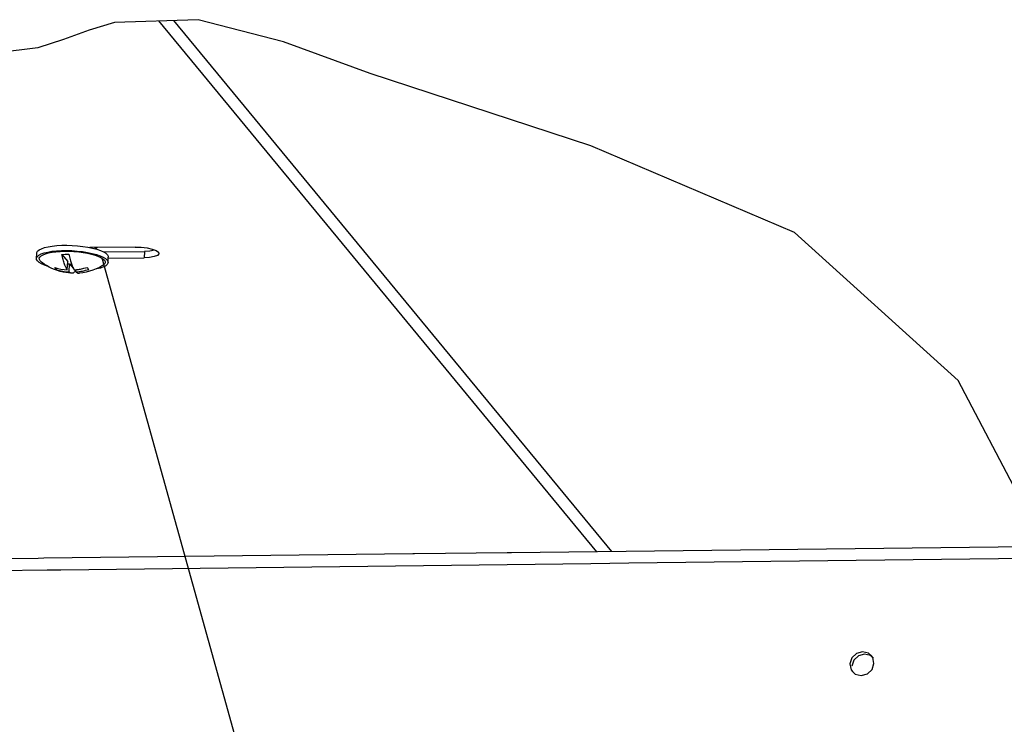
# Model space of a CAD drawing. Units: millimetres. Extents: x 0 to 420, y 0 to 297.
# Drawn here: x 36 to 54, y 176 to 189 of the extents above; entities that cross this region are included whole.
import ezdxf

# ---------------------------------------------------------------- set-up
doc = ezdxf.new("R2010")
doc.units = ezdxf.units.MM
doc.header["$LTSCALE"] = 23.1
doc.layers.get('0').update_dxf_attribs({"linetype": 'CONTINUOUS'})
doc.styles.get("Standard").update_dxf_attribs({"font": 'gost.ttf'})
doc.dimstyles.get("Standard").update_dxf_attribs({"dimtxt": 3.5, "dimasz": 4, "dimexe": 0.5, "dimexo": 0, "dimtad": 1, "dimdec": 0, "dimtxsty": 'STANDARD', "dimblk": '_FILLED', "dimblk1": '_FILLED', "dimblk2": '_FILLED', "dimcen": 0.09, "dimadec": 0, "dimazin": 2, "dimtol": 1, "dimtfac": 1, "dimtdec": 0, "dimtofl": 0, "dimtmove": 0, "dimatfit": 3, "dimldrblk": '_FILLED', "dimfxl": 1, "dimtolj": 1, "dimarcsym": 0})

# ---------------------------------------------------------------- blocks, each defined once
blk = doc.blocks.new('_FILLED')
at = {"color": 0, "linetype": 'BYBLOCK'}
blk.add_solid([(0, 0), (-1, 0.125), (-1, -0.125)], dxfattribs=at)

msp = doc.modelspace()

# ---------------------------------------------------------------- linework, layer by layer
at = {"color": 7, "linetype": 'CONTINUOUS'}
for p, q in [((38.878, 188.532), (37.361, 188.483)), ((38.427, 188.517), (46.378, 178.885)), ((40.427, 188.133), (38.878, 188.532)), ((36.897, 188.343), (36.434, 188.175)), ((37.361, 188.483), (36.897, 188.343)), ((36.434, 188.175), (35.969, 188.019)), ((35.969, 188.019), (34.314, 187.815)), ((41.999, 187.555), (40.427, 188.133)), ((46.004, 186.244), (41.999, 187.555)), ((49.698, 184.672), (46.004, 186.244)), ((52.668, 181.989), (49.698, 184.672)), ((36.152, 184.414), (36.227, 184.427)), ((36.401, 184.441), (36.495, 184.442)), ((36.874, 184.407), (36.958, 184.389)), ((37.733, 184.409), (36.911, 184.399)), ((35.943, 184.202), (35.948, 184.298)), ((36.146, 184.318), (36.222, 184.331)), ((36.16, 184.302), (36.224, 184.314)), ((36.224, 184.314), (36.295, 184.323)), ((36.402, 184.276), (36.509, 184.147)), ((36.538, 184.331), (36.623, 184.327)), ((36.623, 184.327), (36.708, 184.32)), ((36.942, 184.279), (37.007, 184.261)), ((37.241, 184.127), (37.246, 184.223)), ((37.948, 184.393), (38.041, 184.372)), ((36.034, 184.135), (36.009, 184.158)), ((36.5, 183.997), (36.509, 184.147)), ((36.506, 184.107), (36.541, 184.107)), ((36.533, 183.957), (36.541, 184.107)), ((36.541, 184.107), (36.615, 184.018)), ((37.246, 184.206), (37.894, 184.214)), ((36.292, 184.013), (36.286, 184.02)), ((36.307, 183.997), (36.309, 184.027)), ((36.634, 183.995), (36.651, 183.975)), ((36.66, 183.975), (36.651, 183.975)), ((36.659, 183.958), (36.661, 183.998)), ((53.8, 179.836), (52.668, 181.989)), ((50.773, 176.916), (50.737, 176.808)), ((50.858, 176.996), (50.773, 176.916))]:
    msp.add_line(p, q, dxfattribs=at)
at = {"color": 9, "linetype": 'CONTINUOUS'}
for p, q in [((38.155, 188.509), (46.102, 178.882)), ((37.901, 184.329), (37.894, 184.214)), ((54.027, 178.76), (46.69, 178.673)), ((36.138, 178.549), (33.004, 178.512)), ((36.383, 178.551), (36.138, 178.549)), ((46.004, 178.665), (36.383, 178.551)), ((46.69, 178.673), (46.004, 178.665))]:
    msp.add_line(p, q, dxfattribs=at)
at = {"color": 3, "linetype": 'CONTINUOUS'}
for p, q in [((37.158, 184.32), (37.901, 184.329)), ((44.485, 178.863), (42.801, 178.843)), ((44.561, 178.863), (44.485, 178.863)), ((53.982, 178.975), (44.561, 178.863)), ((35.971, 178.762), (23.139, 178.61)), ((36.075, 178.763), (35.971, 178.762)), ((42.772, 178.842), (36.075, 178.763)), ((42.801, 178.843), (42.772, 178.842)), ((50.738, 176.958), (50.703, 176.85)), ((51.117, 176.962), (51.095, 176.995)), ((51.14, 176.855), (51.117, 176.962)), ((50.703, 176.85), (50.726, 176.742)), ((50.726, 176.742), (50.748, 176.709)), ((51.02, 176.666), (51.105, 176.746)), ((51.105, 176.746), (51.14, 176.855))]:
    msp.add_line(p, q, dxfattribs=at)
at = {"color": 7, "linetype": 'CONTINUOUS'}
for points in [[(35.948, 184.298), (35.95, 184.307), (35.963, 184.333), (35.991, 184.357), (36.032, 184.379), (36.086, 184.398), (36.152, 184.414)], [(36.227, 184.427), (36.311, 184.436), (36.401, 184.441)], [(36.495, 184.442), (36.592, 184.439), (36.689, 184.432), (36.783, 184.421), (36.874, 184.407)], [(37.024, 184.401), (37.008, 184.388), (36.993, 184.38)], [(37.733, 184.409), (37.842, 184.406), (37.948, 184.393)], [(35.943, 184.202), (35.944, 184.211), (35.958, 184.237), (35.986, 184.261), (36.027, 184.283), (36.081, 184.302), (36.146, 184.318)], [(36.009, 184.158), (35.995, 184.182), (35.993, 184.205), (36.004, 184.228), (36.027, 184.249), (36.061, 184.269), (36.106, 184.287), (36.16, 184.302)], [(36.222, 184.331), (36.305, 184.34), (36.395, 184.345), (36.49, 184.346), (36.586, 184.343), (36.683, 184.336), (36.778, 184.325), (36.868, 184.311), (36.953, 184.293), (37.029, 184.273), (37.096, 184.25), (37.151, 184.225), (37.194, 184.199), (37.223, 184.172)], [(36.295, 184.323), (36.372, 184.329), (36.453, 184.332), (36.538, 184.331)], [(36.402, 184.276), (36.464, 184.278), (36.528, 184.277)], [(36.5, 183.997), (36.497, 184.002), (36.494, 184.007), (36.491, 184.013), (36.487, 184.02), (36.483, 184.027), (36.479, 184.035), (36.475, 184.044), (36.47, 184.054), (36.464, 184.067), (36.458, 184.082), (36.451, 184.1), (36.445, 184.119), (36.438, 184.139), (36.432, 184.159), (36.426, 184.181), (36.419, 184.203), (36.413, 184.227), (36.408, 184.251), (36.402, 184.276)], [(36.528, 184.277), (36.534, 184.253), (36.54, 184.229), (36.546, 184.205), (36.552, 184.183), (36.558, 184.161), (36.564, 184.141), (36.571, 184.121), (36.578, 184.102), (36.585, 184.084), (36.591, 184.068), (36.596, 184.056), (36.601, 184.045), (36.606, 184.036), (36.61, 184.028), (36.613, 184.021), (36.617, 184.014), (36.62, 184.009), (36.623, 184.003), (36.626, 183.999), (36.629, 183.995)], [(36.708, 184.32), (36.791, 184.309), (36.869, 184.296), (36.942, 184.279)], [(36.958, 184.389), (37.035, 184.369), (37.101, 184.346), (37.157, 184.321), (37.199, 184.295), (37.229, 184.268)], [(37.007, 184.261), (37.065, 184.24), (37.112, 184.218), (37.149, 184.195), (37.175, 184.171)], [(37.229, 184.268), (37.244, 184.241), (37.246, 184.223)], [(38.163, 184.291), (38.162, 184.285), (38.136, 184.257), (38.079, 184.235), (37.996, 184.22), (37.894, 184.214)], [(38.041, 184.372), (38.112, 184.345), (38.154, 184.315), (38.163, 184.291)], [(36.155, 184.056), (36.154, 184.056), (36.088, 184.079), (36.032, 184.104), (35.99, 184.13), (35.96, 184.157), (35.945, 184.184), (35.943, 184.202)], [(36.173, 184.046), (36.127, 184.072), (36.082, 184.1), (36.034, 184.135)], [(36.581, 183.934), (36.573, 183.934), (36.523, 183.938), (36.475, 183.945), (36.426, 183.954), (36.375, 183.967), (36.323, 183.982), (36.271, 184.001), (36.222, 184.022), (36.173, 184.046)], [(36.286, 184.02), (36.28, 184.028), (36.274, 184.037)], [(36.629, 183.995), (36.644, 183.996), (36.66, 183.998), (36.661, 183.998), (36.676, 183.999), (36.692, 184.002), (36.707, 184.004), (36.724, 184.007), (36.741, 184.01), (36.76, 184.013), (36.781, 184.018), (36.804, 184.024), (36.831, 184.031), (36.86, 184.04)], [(36.86, 184.04), (36.867, 184.029), (36.875, 184.02)], [(37.143, 184.071), (37.087, 184.04), (37.028, 184.012), (36.966, 183.988)], [(37.241, 184.127), (37.239, 184.118), (37.226, 184.093), (37.198, 184.068), (37.157, 184.047), (37.103, 184.027), (37.037, 184.011), (37.015, 184.007)], [(37.175, 184.171), (37.188, 184.148), (37.19, 184.124), (37.179, 184.101), (37.157, 184.08), (37.143, 184.071)], [(37.223, 184.172), (37.238, 184.145), (37.241, 184.127)], [(36.307, 183.997), (36.299, 184.004), (36.292, 184.013)], [(36.581, 183.934), (36.574, 183.934), (36.568, 183.936), (36.562, 183.938), (36.557, 183.94), (36.553, 183.942), (36.549, 183.944), (36.545, 183.947), (36.542, 183.949), (36.538, 183.952), (36.535, 183.955), (36.533, 183.957)], [(36.651, 183.975), (36.643, 183.966), (36.636, 183.958), (36.628, 183.951), (36.62, 183.946), (36.612, 183.941), (36.605, 183.937), (36.597, 183.935), (36.589, 183.934), (36.581, 183.934)], [(36.659, 183.958), (36.662, 183.956), (36.665, 183.953), (36.668, 183.951), (36.672, 183.948), (36.675, 183.946), (36.679, 183.943), (36.684, 183.941), (36.689, 183.939), (36.694, 183.937), (36.7, 183.936), (36.707, 183.935), (36.714, 183.935)], [(36.966, 183.988), (36.906, 183.969), (36.845, 183.954), (36.784, 183.943), (36.727, 183.936), (36.714, 183.935)], [(36.875, 184.02), (36.882, 184.011), (36.89, 184.004)], [(51.129, 176.953), (51.076, 176.999), (50.968, 177.026), (50.858, 176.996)]]:
    msp.add_lwpolyline(points, dxfattribs=at)
at = {"color": 3, "linetype": 'CONTINUOUS'}
for points in [[(37.041, 184.401), (37.039, 184.396), (37.015, 184.374)], [(38.086, 184.35), (38.002, 184.335), (37.901, 184.329)], [(51.095, 176.995), (51.042, 177.041), (50.934, 177.068), (50.823, 177.038), (50.738, 176.958)], [(50.748, 176.709), (50.801, 176.664), (50.909, 176.636), (51.02, 176.666)]]:
    msp.add_lwpolyline(points, dxfattribs=at)
at = {"color": 7, "linetype": 'CONTINUOUS'}
for centre, radius, start, end in [((36.549, 184.939), 0.943, 253.0262, 266.9996), ((36.582, 184.898), 0.942, 253.0344, 267.0101), ((36.581, 184.968), 1.013, 274.3965, 287.7267)]:
    msp.add_arc(centre, radius, start, end, dxfattribs=at)

# ---------------------------------------------------------------- leaders
at = {"color": 2, "linetype": 'CONTINUOUS'}
msp.add_leader([(37.126, 184.21), (41.832, 167.313), (43.832, 167.313)], dimstyle='STANDARD', override={"dimtad": 0, "dimldrblk": 'NONE'}, dxfattribs=at)

doc.saveas('drawing.dxf')
